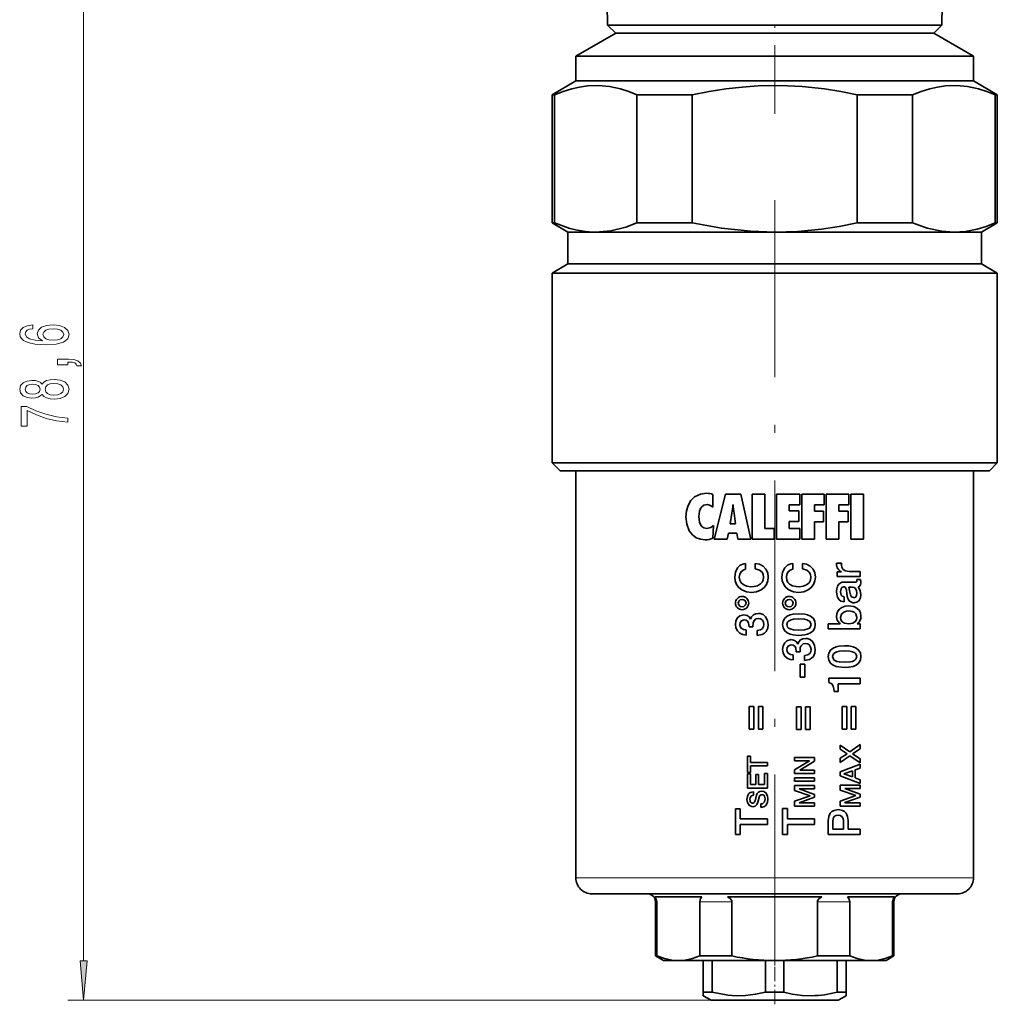
# Model space of a CAD drawing. Extents: x 0 to 210, y 0 to 297.
# Drawn here: x 65 to 126, y 105 to 167 of the extents above; entities that cross this region are included whole.
import ezdxf

# ---------------------------------------------------------------- set-up
doc = ezdxf.new("R2010")
doc.units = 0
doc.linetypes.add('DASHDOT', pattern=[18.5, 12, -3, 0.5, -3])

msp = doc.modelspace()

# ---------------------------------------------------------------- linework, layer by layer
at = {"color": 7, "lineweight": 13}
for p, q in [((69.024101, 108.214684), (69.024101, 181.783707)), ((124.978592, 113.424202), (99.982071, 113.424202)), ((124.982071, 113.424202), (124.978592, 113.424202)), ((105.073601, 111.924202), (104.982071, 111.924202)), ((109.78949, 111.924202), (107.766182, 111.924202)), ((117.19796, 111.924202), (115.174652, 111.924202)), ((119.97998, 111.924202), (119.890541, 111.924202)), ((119.982071, 111.924202), (119.97998, 111.924202)), ((108.482071, 105.724197), (68.024101, 105.724197))]:
    msp.add_line(p, q, dxfattribs=at)
at = {"color": 7, "linetype": 'DASHDOT', "lineweight": 13, "ltscale": 0.359937}
msp.add_line((112.482071, 161.457886), (112.482071, 175.855377), dxfattribs=at)
at = {"color": 7, "lineweight": 35}
for p, q in [((101.97319, 167.033081), (101.950912, 168.309113)), ((122.990952, 167.033081), (123.013229, 168.309113)), ((102.482071, 166.5242), (99.982071, 165.080826)), ((101.97319, 167.033081), (103.259659, 167.033081)), ((102.482071, 166.5242), (101.97319, 167.033081)), ((103.706245, 166.5242), (102.482071, 166.5242)), ((122.482071, 166.5242), (102.482071, 166.5242)), ((121.704483, 167.033081), (103.259659, 167.033081)), ((122.482071, 166.5242), (103.706245, 166.5242)), ((121.704483, 167.033081), (122.990952, 167.033081)), ((122.482071, 166.5242), (122.990952, 167.033081)), ((122.482071, 166.5242), (124.982071, 165.080826)), ((124.982071, 165.080826), (99.982071, 165.080826)), ((99.982071, 165.080826), (99.982071, 163.5242)), ((124.982071, 165.080826), (124.982071, 163.5242)), ((99.982071, 163.5242), (98.482071, 162.658173)), ((124.982071, 163.5242), (99.982071, 163.5242)), ((124.982071, 163.5242), (126.482071, 162.658173)), ((98.625664, 162.658173), (98.482071, 162.658173)), ((98.482071, 154.601547), (98.482071, 162.658173)), ((98.625664, 154.601547), (98.625664, 162.658173)), ((103.821815, 154.601547), (103.821815, 162.658173)), ((107.285919, 162.658173), (103.821815, 162.658173)), ((107.285919, 154.601547), (107.285919, 162.658173)), ((117.678223, 154.601547), (117.678223, 162.658173)), ((121.142326, 162.658173), (117.678223, 162.658173)), ((121.142326, 154.601547), (121.142326, 162.658173)), ((126.338478, 154.601547), (126.338478, 162.658173)), ((126.482071, 162.658173), (126.338478, 162.658173)), ((126.482071, 154.601547), (126.482071, 162.658173)), ((98.625664, 154.601547), (98.482071, 154.601547)), ((99.482071, 154.0242), (98.482071, 154.601547)), ((107.285919, 154.601547), (103.821815, 154.601547)), ((121.142326, 154.601547), (117.678223, 154.601547)), ((125.482071, 154.0242), (126.482071, 154.601547)), ((126.482071, 154.601547), (126.338478, 154.601547)), ((101.073502, 154.0242), (99.482071, 154.0242)), ((99.482071, 152.0242), (99.482071, 154.0242)), ((101.07032, 154.026291), (101.22374, 154.0242)), ((101.22374, 154.0242), (101.073502, 154.0242)), ((112.482071, 154.0242), (101.22374, 154.0242)), ((123.740402, 154.0242), (112.482071, 154.0242)), ((125.482071, 154.0242), (123.740402, 154.0242)), ((125.482071, 152.0242), (125.482071, 154.0242)), ((99.482071, 152.0242), (98.482071, 151.446854)), ((101.073502, 152.0242), (99.482071, 152.0242)), ((112.175316, 152.0242), (99.482071, 152.0242)), ((125.482071, 152.0242), (101.073502, 152.0242)), ((125.482071, 152.0242), (112.175316, 152.0242)), ((125.482071, 152.0242), (126.482071, 151.446854)), ((112.151718, 151.446854), (98.482071, 151.446854)), ((98.482071, 139.5242), (98.482071, 151.446854)), ((126.482071, 151.446854), (112.151718, 151.446854)), ((126.482071, 139.5242), (126.482071, 151.446854)), ((112.151718, 139.5242), (98.482071, 139.5242)), ((98.982071, 139.0242), (98.482071, 139.5242)), ((126.482071, 139.5242), (112.151718, 139.5242)), ((125.982071, 139.0242), (126.482071, 139.5242)), ((112.163521, 139.0242), (98.982071, 139.0242)), ((99.982071, 113.424202), (99.982071, 139.0242)), ((125.982071, 139.0242), (112.163521, 139.0242)), ((124.982071, 113.424202), (124.982071, 139.0242)), ((108.601768, 136.724976), (108.601768, 137.535599)), ((108.68325, 134.724396), (109.389839, 137.554382)), ((110.36187, 137.554382), (109.389839, 137.554382)), ((110.36187, 137.554382), (110.986465, 134.724396)), ((111.856873, 137.554382), (111.060539, 137.554382)), ((111.060539, 137.554382), (111.060539, 134.724396)), ((111.856873, 135.39241), (111.856873, 137.554382)), ((112.59137, 137.554382), (112.59137, 134.724396)), ((114.070862, 137.554382), (112.59137, 137.554382)), ((114.070862, 136.886368), (114.070862, 137.554382)), ((115.599968, 137.554382), (114.194717, 137.554382)), ((114.194717, 137.554382), (114.194717, 134.724396)), ((115.599968, 136.886368), (115.599968, 137.554382)), ((117.134766, 137.554382), (115.729507, 137.554382)), ((115.729507, 137.554382), (115.729507, 134.724396)), ((117.134766, 136.886368), (117.134766, 137.554382)), ((118.060455, 137.554382), (117.264122, 137.554382)), ((117.264122, 137.554382), (117.264122, 134.724396)), ((118.060455, 134.724396), (118.060455, 137.554382)), ((109.858368, 136.878799), (109.866119, 136.878799)), ((113.387703, 136.492249), (113.387703, 136.886368)), ((113.387703, 136.886368), (114.070862, 136.886368)), ((114.991051, 136.477264), (114.991051, 136.886368)), ((114.991051, 136.886368), (115.599968, 136.886368)), ((116.525841, 136.477264), (116.525841, 136.886368)), ((116.525841, 136.886368), (117.134766, 136.886368)), ((109.674744, 135.689026), (109.784126, 136.34584)), ((109.92469, 136.34584), (110.010643, 135.689026)), ((114.000587, 136.492249), (113.387703, 136.492249)), ((114.000587, 135.824081), (114.000587, 136.492249)), ((115.561043, 136.477264), (114.991051, 136.477264)), ((115.561043, 135.809082), (115.561043, 136.477264)), ((117.095657, 136.477264), (116.525841, 136.477264)), ((117.095657, 135.809082), (117.095657, 136.477264)), ((110.010643, 135.689026), (109.674744, 135.689026)), ((113.387703, 135.39241), (113.387703, 135.824081)), ((113.387703, 135.824081), (114.000587, 135.824081)), ((114.991051, 134.724396), (114.991051, 135.809082)), ((114.991051, 135.809082), (115.561043, 135.809082)), ((116.525841, 134.724396), (116.525841, 135.809082)), ((116.525841, 135.809082), (117.095657, 135.809082)), ((108.590057, 134.776947), (108.636742, 135.56897)), ((109.503181, 134.724396), (109.569496, 135.088547)), ((109.569496, 135.088547), (110.104179, 135.088547)), ((110.104179, 135.088547), (110.162743, 134.724396)), ((112.454254, 135.39241), (111.856873, 135.39241)), ((112.454254, 134.724396), (112.454254, 135.39241)), ((114.070862, 135.39241), (113.387703, 135.39241)), ((114.070862, 134.724396), (114.070862, 135.39241)), ((108.68325, 134.724396), (109.503181, 134.724396)), ((110.162743, 134.724396), (110.986465, 134.724396)), ((111.060539, 134.724396), (112.454254, 134.724396)), ((112.59137, 134.724396), (114.070862, 134.724396)), ((114.194717, 134.724396), (114.991051, 134.724396)), ((115.729507, 134.724396), (116.525841, 134.724396)), ((117.264122, 134.724396), (118.060455, 134.724396)), ((110.654289, 132.839447), (110.654289, 133.19223)), ((111.260971, 133.19516), (111.260971, 132.850815)), ((113.621536, 132.836334), (113.621536, 133.189117)), ((114.228218, 133.192032), (114.228218, 132.847702)), ((116.687309, 133.21994), (116.376907, 133.21994)), ((116.690063, 132.66684), (116.407913, 132.66684)), ((116.407913, 132.66684), (116.407913, 132.364868)), ((116.690063, 132.672516), (116.690063, 132.66684)), ((117.867081, 132.686478), (117.172722, 132.686478)), ((117.867081, 132.364868), (117.867081, 132.686478)), ((116.407913, 132.364868), (117.867081, 132.364868)), ((117.542381, 132.018814), (116.791695, 132.018814)), ((117.869843, 132.174011), (117.646942, 132.174011)), ((117.136032, 131.697037), (117.375984, 131.697037)), ((116.853882, 130.771347), (116.853882, 131.093109)), ((110.970383, 129.691833), (110.964699, 129.691833)), ((116.597046, 129.403641), (115.851875, 129.403641)), ((115.851875, 129.403641), (115.851875, 129.081863)), ((116.597046, 129.409332), (116.597046, 129.403641)), ((117.66658, 129.386749), (117.66658, 129.392273)), ((117.867081, 129.386749), (117.66658, 129.386749)), ((117.867081, 129.081863), (117.867081, 129.386749)), ((110.685295, 128.692749), (110.685295, 129.014526)), ((110.871506, 129.212097), (111.111458, 129.212097)), ((111.379486, 128.977829), (111.379486, 128.656067)), ((115.851875, 129.081863), (117.867081, 129.081863)), ((113.838753, 127.640778), (114.078705, 127.640778)), ((113.937622, 128.120682), (113.931938, 128.120682)), ((113.652542, 127.121597), (113.652542, 127.443375)), ((114.346733, 127.406685), (114.346733, 127.084915)), ((114.380661, 126.860123), (114.075775, 126.860123)), ((114.075775, 126.860123), (114.075775, 126.038803)), ((114.380661, 126.038803), (114.380661, 126.860123)), ((114.075775, 126.038803), (114.380661, 126.038803)), ((117.867081, 125.972153), (115.891495, 125.972153)), ((115.891495, 125.972153), (115.891495, 125.709633)), ((117.867081, 125.61937), (117.867081, 125.972153)), ((116.218781, 125.133957), (116.472855, 125.133957)), ((116.472855, 125.133957), (116.472855, 125.61937)), ((116.472855, 125.61937), (117.867081, 125.61937)), ((111.17347, 124.187752), (110.885628, 124.187752)), ((110.885628, 124.187752), (110.885628, 122.765442)), ((111.17347, 122.765442), (111.17347, 124.187752)), ((111.743629, 124.187752), (111.455795, 124.187752)), ((111.455795, 124.187752), (111.455795, 122.765442)), ((111.743629, 122.765442), (111.743629, 124.187752)), ((114.140717, 124.181717), (113.852875, 124.181717)), ((113.852875, 124.181717), (113.852875, 122.759407)), ((114.140717, 122.759407), (114.140717, 124.181717)), ((114.710876, 124.181717), (114.423042, 124.181717)), ((114.423042, 124.181717), (114.423042, 122.759407)), ((114.710876, 122.759407), (114.710876, 124.181717)), ((117.011841, 124.18808), (116.723999, 124.18808)), ((116.723999, 124.18808), (116.723999, 122.765778)), ((117.011841, 122.765778), (117.011841, 124.18808)), ((117.582001, 124.18808), (117.294167, 124.18808)), ((117.294167, 124.18808), (117.294167, 122.765778)), ((117.582001, 122.765778), (117.582001, 124.18808)), ((110.885628, 122.765442), (111.17347, 122.765442)), ((111.455795, 122.765442), (111.743629, 122.765442)), ((113.852875, 122.759407), (114.140717, 122.759407)), ((114.423042, 122.759407), (114.710876, 122.759407)), ((116.723999, 122.765778), (117.011841, 122.765778)), ((117.294167, 122.765778), (117.582001, 122.765778)), ((117.212364, 121.353996), (116.605507, 121.77034)), ((116.605507, 121.77034), (116.605507, 121.523323)), ((117.050102, 121.225143), (116.605507, 121.523323)), ((117.865036, 121.800308), (117.212364, 121.353996)), ((117.865036, 121.532104), (117.383415, 121.218086)), ((117.865036, 121.532104), (117.865036, 121.800308)), ((110.959702, 121.07785), (110.769188, 121.07785)), ((110.769188, 121.07785), (110.769188, 120.058449)), ((110.959702, 120.677536), (110.959702, 121.07785)), ((114.995956, 120.998367), (113.736427, 120.998367)), ((113.736427, 120.998367), (113.736427, 120.788391)), ((113.736427, 120.788391), (114.664192, 120.788391)), ((114.664192, 120.784943), (113.736427, 120.209953)), ((114.995956, 120.765472), (114.069916, 120.192215)), ((114.664192, 120.788391), (114.664192, 120.784943)), ((114.995956, 120.765472), (114.995956, 120.998367)), ((117.050102, 121.225143), (116.605507, 120.939377)), ((117.212364, 121.092857), (116.605507, 120.676689)), ((116.605507, 120.939377), (116.605507, 120.676689)), ((117.865036, 120.646545), (117.212364, 121.092857)), ((117.865036, 120.898895), (117.383415, 121.218086)), ((117.865036, 120.646545), (117.865036, 120.898895)), ((112.028717, 120.677536), (110.959702, 120.677536)), ((110.959702, 120.058449), (110.959702, 120.457047)), ((110.959702, 120.457047), (112.028717, 120.457047)), ((112.028717, 120.457047), (112.028717, 120.677536)), ((113.736427, 120.209953), (113.736427, 119.977066)), ((114.069916, 120.18705), (114.069916, 120.192215)), ((114.995956, 120.18705), (114.069916, 120.18705)), ((114.995956, 119.977066), (114.995956, 120.18705)), ((117.867081, 120.566429), (116.607559, 120.08136)), ((117.366165, 120.153709), (116.8246, 119.96492)), ((117.366165, 120.153709), (117.366165, 119.769066)), ((117.867081, 120.330093), (117.5336, 120.211754)), ((117.5336, 119.709114), (117.5336, 120.211754)), ((117.867081, 120.330093), (117.867081, 120.566429)), ((110.769188, 120.058449), (110.959702, 120.058449)), ((110.959702, 119.974045), (110.769188, 119.974045)), ((110.769188, 119.974045), (110.769188, 119.067299)), ((110.959702, 119.287781), (110.959702, 119.974045)), ((111.469574, 119.92289), (111.289566, 119.92289)), ((111.289566, 119.92289), (111.289566, 119.287781)), ((111.469574, 119.287781), (111.469574, 119.92289)), ((112.028717, 119.986275), (111.838203, 119.986275)), ((111.838203, 119.986275), (111.838203, 119.287781)), ((112.028717, 119.067299), (112.028717, 119.986275)), ((113.736427, 119.977066), (114.995956, 119.977066)), ((114.995956, 119.716621), (113.736427, 119.716621)), ((113.736427, 119.716621), (113.736427, 119.496132)), ((113.736427, 119.496132), (114.995956, 119.496132)), ((114.995956, 119.496132), (114.995956, 119.716621)), ((116.607559, 120.08136), (116.607559, 119.846748)), ((117.867081, 119.363403), (116.607559, 119.846748)), ((116.8246, 119.963196), (116.8246, 119.96492)), ((116.8246, 119.959579), (116.8246, 119.963196)), ((117.366165, 119.769066), (116.8246, 119.959579)), ((117.867081, 119.59095), (117.5336, 119.709114)), ((117.867081, 119.363403), (117.867081, 119.59095)), ((110.769188, 119.067299), (112.028717, 119.067299)), ((111.289566, 119.287781), (110.959702, 119.287781)), ((111.838203, 119.287781), (111.469574, 119.287781)), ((114.995956, 119.232239), (113.736427, 119.232239)), ((113.736427, 119.232239), (113.736427, 118.925278)), ((114.722588, 118.586624), (113.736427, 118.925278)), ((114.023926, 119.018814), (114.023926, 119.022255)), ((114.023926, 119.022255), (114.995956, 119.022255)), ((114.995956, 118.669655), (114.023926, 119.018814)), ((114.995956, 119.022255), (114.995956, 119.232239)), ((117.867081, 119.245926), (116.607559, 119.245926)), ((116.607559, 119.245926), (116.607559, 118.938965)), ((117.593712, 118.600311), (116.607559, 118.938965)), ((116.89505, 119.032501), (116.89505, 119.035942)), ((116.89505, 119.035942), (117.867081, 119.035942)), ((117.867081, 118.683167), (116.89505, 119.032501)), ((117.867081, 119.035942), (117.867081, 119.245926)), ((111.141426, 118.619781), (111.141426, 118.840263)), ((111.245468, 118.266998), (111.342453, 118.630455)), ((111.428925, 118.175362), (111.532967, 118.551048)), ((114.722588, 118.583183), (113.736427, 118.235573)), ((114.995956, 118.487923), (114.023926, 118.138588)), ((114.722588, 118.586624), (114.722588, 118.583183)), ((114.995956, 118.487923), (114.995956, 118.669655)), ((117.593712, 118.59687), (116.607559, 118.24926)), ((116.607559, 118.24926), (116.607559, 117.938858)), ((117.867081, 118.50161), (116.89505, 118.152275)), ((117.593712, 118.600311), (117.593712, 118.59687)), ((117.867081, 118.50161), (117.867081, 118.683167)), ((110.318398, 117.771767), (110.013504, 117.771767)), ((110.013504, 117.771767), (110.013504, 116.140511)), ((110.318398, 117.131149), (110.318398, 117.771767)), ((111.608757, 118.06942), (111.608757, 117.848938)), ((113.285637, 117.77565), (112.980751, 117.77565)), ((112.980751, 117.77565), (112.980751, 116.144394)), ((113.285637, 117.135033), (113.285637, 117.77565)), ((113.736427, 118.235573), (113.736427, 117.925171)), ((113.736427, 117.925171), (114.995956, 117.925171)), ((114.023926, 118.135147), (114.023926, 118.138588)), ((114.995956, 118.135147), (114.023926, 118.135147)), ((114.995956, 117.925171), (114.995956, 118.135147)), ((116.607559, 117.938858), (117.867081, 117.938858)), ((116.89505, 118.148834), (116.89505, 118.152275)), ((117.867081, 118.148834), (116.89505, 118.148834)), ((117.867081, 117.938858), (117.867081, 118.148834)), ((112.028717, 117.131149), (110.318398, 117.131149)), ((112.028717, 116.778374), (112.028717, 117.131149)), ((114.995956, 117.135033), (113.285637, 117.135033)), ((114.995956, 116.782257), (114.995956, 117.135033)), ((115.851875, 116.140511), (115.851875, 117.029518)), ((116.139885, 116.493294), (116.139885, 117.015396)), ((116.808746, 117.00988), (116.808746, 116.493294)), ((117.096588, 116.493294), (117.096588, 117.029518)), ((110.318398, 116.140511), (110.318398, 116.778374)), ((110.318398, 116.778374), (112.028717, 116.778374)), ((113.285637, 116.144394), (113.285637, 116.782257)), ((113.285637, 116.782257), (114.995956, 116.782257)), ((116.808746, 116.493294), (116.139885, 116.493294)), ((117.867081, 116.493294), (117.096588, 116.493294)), ((117.867081, 116.140511), (117.867081, 116.493294)), ((110.013504, 116.140511), (110.318398, 116.140511)), ((112.980751, 116.144394), (113.285637, 116.144394)), ((115.851875, 116.140511), (117.867081, 116.140511)), ((123.978867, 112.424202), (100.982071, 112.424202)), ((104.940033, 112.224197), (107.899757, 112.224197)), ((109.522346, 112.224197), (115.441795, 112.224197)), ((117.064384, 112.224197), (120.024117, 112.224197)), ((123.982071, 112.424202), (123.978867, 112.424202)), ((104.982071, 108.512878), (104.982071, 111.924202)), ((105.073601, 108.512878), (105.073601, 111.924202)), ((107.766182, 108.512878), (107.766182, 111.924202)), ((109.78949, 108.512878), (109.78949, 111.924202)), ((115.174652, 108.512878), (115.174652, 111.924202)), ((117.19796, 108.512878), (117.19796, 111.924202)), ((119.890541, 108.512878), (119.890541, 111.924202)), ((119.982071, 108.512878), (119.982071, 111.924202)), ((105.073601, 108.512878), (104.982071, 108.512878)), ((105.482071, 108.224197), (104.982071, 108.512878)), ((109.78949, 108.512878), (107.766182, 108.512878)), ((117.19796, 108.512878), (115.174652, 108.512878)), ((119.482071, 108.224197), (119.982071, 108.512878)), ((119.97998, 108.512878), (119.890541, 108.512878)), ((119.982071, 108.512878), (119.97998, 108.512878)), ((106.419891, 108.224197), (105.482071, 108.224197)), ((112.482048, 108.224197), (106.419891, 108.224197)), ((107.982071, 108.224197), (107.982071, 106.243813)), ((108.552788, 108.224197), (108.552788, 106.243813)), ((111.911354, 108.224197), (111.911354, 106.243813)), ((118.544235, 108.224197), (112.482048, 108.224197)), ((113.052788, 108.224197), (113.052788, 106.243813)), ((116.411354, 108.224197), (116.411354, 106.243813)), ((116.982071, 108.224197), (116.982071, 106.243813)), ((119.480125, 108.224197), (118.544235, 108.224197)), ((119.482071, 108.224197), (119.480125, 108.224197)), ((107.982071, 106.243813), (108.552788, 106.243813)), ((107.982071, 106.012878), (107.982071, 106.243813)), ((108.482071, 105.724197), (107.982071, 106.012878)), ((111.911354, 106.243813), (113.052788, 106.243813)), ((116.411354, 106.243813), (116.982071, 106.243813)), ((116.482071, 105.724197), (116.982071, 106.012878)), ((116.982071, 106.243813), (116.982071, 106.012878)), ((108.482071, 105.724197), (114.563255, 105.724197)), ((114.563255, 105.724197), (116.482071, 105.724197))]:
    msp.add_line(p, q, dxfattribs=at)
at = {"color": 7, "linetype": 'DASHDOT', "lineweight": 13}
msp.add_line((112.482071, 107.913651), (112.482071, 156.034256), dxfattribs=at)
at = {"color": 7, "linetype": 'DASHDOT', "lineweight": 13, "ltscale": 0.075}
msp.add_line((112.482071, 105.474197), (112.482071, 108.474197), dxfattribs=at)
at = {"color": 7, "lineweight": 35}
for points in [[(98.625664, 162.658173), (99.176697, 162.872116), (99.723541, 163.038208), (100.213402, 163.145401), (100.701042, 163.211304), (101.39402, 163.232956), (102.087883, 163.169495), (102.785637, 163.021881), (103.301872, 162.861267), (103.821815, 162.658173)], [(107.285919, 162.658173), (108.354538, 162.866302), (109.415276, 163.02951), (110.428375, 163.142441), (111.436668, 163.211304), (112.822624, 163.232956), (114.21035, 163.169495), (115.605858, 163.021881), (116.638336, 162.861267), (117.678223, 162.658173)], [(121.142326, 162.658173), (121.693352, 162.872116), (122.240204, 163.038208), (122.730064, 163.145401), (123.217697, 163.211304), (123.910675, 163.232956), (124.604546, 163.169495), (125.302292, 163.021881), (125.818535, 162.861267), (126.338478, 162.658173)], [(101.07032, 154.026291), (100.581085, 154.060791), (100.09108, 154.137299), (99.599838, 154.254883), (98.625664, 154.601547)], [(101.22374, 154.0242), (102.168365, 154.103043), (103.116875, 154.33606), (103.821815, 154.601547)], [(107.285919, 154.601547), (109.136559, 154.268753), (110.977486, 154.07431), (112.482056, 154.0242)], [(112.482056, 154.0242), (113.947586, 154.071747), (115.416954, 154.213089), (116.545761, 154.382355), (117.678223, 154.601547)], [(121.142326, 154.601547), (122.067642, 154.268753), (122.988113, 154.07431), (123.740395, 154.0242)], [(123.740395, 154.0242), (124.47316, 154.071747), (125.20784, 154.213089), (125.772247, 154.382355), (126.338478, 154.601547)], [(106.903687, 136.120697), (106.932991, 136.492401), (107.032661, 136.845123), (107.206055, 137.141525), (107.448143, 137.369522), (107.824692, 137.548126), (108.19577, 137.603119)], [(107.715691, 136.139313), (107.760254, 136.482925), (107.824425, 136.643326), (107.913605, 136.764771), (108.03492, 136.849854), (108.230904, 136.889984)], [(108.601768, 136.724976), (108.453903, 136.837372), (108.230904, 136.889984)], [(106.903687, 136.120697), (106.95134, 135.661102), (107.111656, 135.240982), (107.303482, 134.992416), (107.550262, 134.810867), (107.821068, 134.70871), (108.10981, 134.675659)], [(107.715691, 136.139313), (107.75795, 135.793518), (107.819839, 135.633209), (107.906113, 135.512726), (108.024284, 135.42836), (108.215233, 135.388794)], [(108.636742, 135.56897), (108.466431, 135.447098), (108.215233, 135.388794)], [(109.965614, 132.337158), (110.009972, 132.645813), (110.146408, 132.917206), (110.319466, 133.07811), (110.538017, 133.172424), (110.654289, 133.19223)], [(112.076599, 132.337158), (112.040527, 132.602844), (111.928993, 132.841217), (111.749207, 133.027039), (111.517929, 133.146484), (111.260971, 133.19516)], [(112.932861, 132.33403), (112.976776, 132.641235), (113.112267, 132.912292), (113.285423, 133.074158), (113.504707, 133.169174), (113.621536, 133.189117)], [(115.043846, 132.33403), (115.007324, 132.601288), (114.894768, 132.840225), (114.714935, 133.02504), (114.484375, 133.143646), (114.228218, 133.192032)], [(116.368469, 133.098679), (116.408577, 132.926559), (116.509155, 132.782227), (116.595253, 132.713104), (116.690063, 132.672516)], [(110.253456, 132.337158), (110.28093, 132.523392), (110.365921, 132.674835), (110.495239, 132.777924), (110.654289, 132.839447)], [(111.788765, 132.337158), (111.76339, 132.504074), (111.686745, 132.646072), (111.533997, 132.771606), (111.260971, 132.850815)], [(113.220703, 132.33403), (113.248055, 132.519897), (113.332817, 132.671326), (113.462219, 132.774658), (113.621536, 132.836334)], [(114.756004, 132.33403), (114.730461, 132.50148), (114.653481, 132.643585), (114.500763, 132.768738), (114.228218, 132.847702)], [(116.673187, 133.081619), (116.697243, 132.947876), (116.76799, 132.834213), (116.911629, 132.734924), (117.172722, 132.686478)], [(109.965614, 132.337158), (109.994301, 132.091736), (110.083176, 131.865204), (110.226547, 131.675598), (110.413887, 131.529907), (110.705139, 131.410538), (111.021164, 131.372009)], [(110.253456, 132.337158), (110.281563, 132.146637), (110.369255, 131.982849), (110.534332, 131.84256), (110.738312, 131.759857), (110.959724, 131.726334), (111.185234, 131.736099), (111.401848, 131.791595), (111.592575, 131.901367), (111.691055, 132.006943), (111.757324, 132.136658), (111.788765, 132.337158)], [(112.076599, 132.337158), (112.048233, 132.093109), (111.960175, 131.867233), (111.816986, 131.676895), (111.629158, 131.530365), (111.337044, 131.410492), (111.021164, 131.372009)], [(112.932861, 132.33403), (112.961227, 132.08992), (113.049347, 131.864014), (113.192612, 131.67366), (113.380501, 131.527176), (113.672607, 131.407364), (113.988411, 131.368896)], [(114.756004, 132.33403), (114.727875, 132.143494), (114.640167, 131.979675), (114.475113, 131.839417), (114.271179, 131.756729), (114.049835, 131.723221), (113.824387, 131.732971), (113.607765, 131.788452), (113.416992, 131.898193), (113.318466, 132.003754), (113.252151, 132.133469), (113.220703, 132.33403)], [(115.043846, 132.33403), (115.015129, 132.088531), (114.926208, 131.861954), (114.782822, 131.672363), (114.59549, 131.526703), (114.304337, 131.407394), (113.988411, 131.368896)], [(116.368469, 131.434525), (116.382629, 131.602936), (116.428879, 131.763458), (116.51355, 131.899445), (116.71302, 132.011719), (116.791695, 132.018814)], [(117.652451, 132.09494), (117.647621, 132.06131), (117.620255, 132.030762), (117.599655, 132.023743), (117.542381, 132.018814)], [(117.906532, 131.970749), (117.887512, 131.847687), (117.796379, 131.744705), (117.72876, 131.722534)], [(116.368469, 131.434525), (116.382858, 131.244705), (116.43335, 131.06366), (116.530357, 130.911499), (116.635391, 130.830231), (116.853882, 130.771347)], [(116.622368, 131.414886), (116.653732, 131.603424), (116.705383, 131.67746), (116.819946, 131.716858)], [(116.622368, 131.414886), (116.670769, 131.204193), (116.735535, 131.133713), (116.853882, 131.093109)], [(117.025963, 131.279327), (116.991417, 131.523422), (116.963448, 131.626236), (116.926018, 131.681), (116.867828, 131.711548), (116.819946, 131.716858)], [(117.025963, 131.279327), (117.06311, 131.059998), (117.09819, 130.95575), (117.184113, 130.824646), (117.395691, 130.723618), (117.48037, 130.717773)], [(117.136032, 131.697037), (117.175934, 131.605255), (117.211212, 131.386017), (117.241814, 131.21965), (117.30806, 131.097961), (117.436264, 131.041), (117.466248, 131.039551)], [(117.652451, 131.335815), (117.629738, 131.480499), (117.557938, 131.61412), (117.478462, 131.675079), (117.375984, 131.697037)], [(117.652451, 131.335815), (117.618347, 131.156403), (117.569153, 131.081421), (117.466248, 131.039551)], [(117.906532, 131.217316), (117.863777, 131.488129), (117.72876, 131.722534)], [(110.182838, 130.701111), (110.221054, 130.821808), (110.318741, 130.908142), (110.431252, 130.935349)], [(110.182838, 130.701111), (110.221054, 130.580383), (110.318748, 130.494034), (110.431221, 130.466797)], [(110.679619, 130.701111), (110.641441, 130.580414), (110.543762, 130.494034), (110.431221, 130.466797)], [(110.679619, 130.701111), (110.641441, 130.821793), (110.543755, 130.908142), (110.431252, 130.935349)], [(113.150078, 130.697983), (113.18821, 130.818558), (113.285851, 130.904968), (113.398499, 130.932236)], [(113.150078, 130.697983), (113.18821, 130.577408), (113.285858, 130.490997), (113.398468, 130.463684)], [(113.646866, 130.697983), (113.608757, 130.577393), (113.511147, 130.490997), (113.398468, 130.463684)], [(113.646866, 130.697983), (113.608757, 130.818573), (113.511139, 130.904968), (113.398499, 130.932236)], [(117.906532, 131.217316), (117.879318, 131.026138), (117.794792, 130.86203), (117.68824, 130.770142), (117.48037, 130.717773)], [(110.970383, 129.691833), (111.031555, 129.842957), (111.143013, 129.95752), (111.292473, 130.027435), (111.464233, 130.050293)], [(112.068161, 129.35025), (112.028641, 129.611664), (111.907799, 129.839813), (111.755997, 129.972382), (111.565292, 130.042023), (111.464233, 130.050293)], [(112.980751, 129.350067), (113.013268, 129.56395), (113.116798, 129.746521), (113.275543, 129.876846), (113.465843, 129.960327), (113.643982, 130.003647), (114.00808, 130.033051)], [(115.035408, 129.350067), (115.002457, 129.565231), (114.898056, 129.748032), (114.7397, 129.87738), (114.5504, 129.960297), (114.372696, 130.00354), (114.00808, 130.033051)], [(116.368469, 129.843918), (116.39032, 130.031601), (116.459206, 130.2005), (116.568672, 130.333954), (116.709419, 130.430923), (116.920364, 130.504517), (117.144478, 130.526917)], [(116.622368, 129.800598), (116.688278, 130.012421), (116.822357, 130.128906), (116.993454, 130.190582), (117.138962, 130.205139)], [(117.652451, 129.801544), (117.586372, 130.022644), (117.482758, 130.118713), (117.352242, 130.176346), (117.138962, 130.205139)], [(117.906532, 129.897491), (117.882431, 130.07724), (117.808952, 130.23465), (117.655075, 130.386536), (117.460823, 130.479736), (117.144478, 130.526917)], [(110.013504, 129.347488), (110.04689, 129.575119), (110.148636, 129.777939), (110.27977, 129.898972), (110.54129, 129.971222)], [(110.281708, 129.341812), (110.309853, 129.485077), (110.391342, 129.59285), (110.561104, 129.64946)], [(110.964699, 129.691833), (110.881371, 129.834793), (110.754257, 129.928192), (110.54129, 129.971222)], [(110.871506, 129.212097), (110.836334, 129.457321), (110.776535, 129.558548), (110.68335, 129.626328), (110.561104, 129.64946)], [(111.111458, 129.212097), (111.124527, 129.455795), (111.160088, 129.566162), (111.300377, 129.702301), (111.447357, 129.728516)], [(111.800133, 129.35025), (111.777344, 129.498123), (111.707405, 129.620941), (111.593872, 129.701202), (111.447357, 129.728516)], [(113.248947, 129.350037), (113.29734, 129.509537), (113.354767, 129.56958), (113.510773, 129.649902), (113.669106, 129.687698), (114.00808, 129.711273)], [(114.76738, 129.350067), (114.718575, 129.510071), (114.66098, 129.569992), (114.505096, 129.650024), (114.34713, 129.687698), (114.00808, 129.711273)], [(116.368469, 129.843918), (116.41906, 129.620361), (116.556778, 129.438004), (116.597046, 129.409332)], [(116.622368, 129.800598), (116.647743, 129.651123), (116.72438, 129.530563), (116.875343, 129.434875), (117.138962, 129.392273)], [(117.652451, 129.801544), (117.625221, 129.654236), (117.546478, 129.535202), (117.396828, 129.438385), (117.138962, 129.392273)], [(110.013504, 129.347488), (110.044807, 129.133636), (110.140892, 128.948105), (110.290924, 128.81073), (110.478783, 128.725922), (110.685295, 128.692749)], [(110.281708, 129.341812), (110.303688, 129.222809), (110.366455, 129.127426), (110.511322, 129.039612), (110.685295, 129.014526)], [(111.800133, 129.35025), (111.780457, 129.217438), (111.720673, 129.107635), (111.599854, 129.016922), (111.379486, 128.977829)], [(112.068161, 129.35025), (112.040482, 129.119308), (111.948547, 128.916656), (111.839165, 128.800812), (111.701195, 128.719513), (111.379486, 128.656067)], [(112.980751, 129.350067), (113.013268, 129.136169), (113.116798, 128.953598), (113.275543, 128.823273), (113.465843, 128.739807), (113.643982, 128.696487), (114.00808, 128.667068)], [(113.248947, 129.350037), (113.29734, 129.190536), (113.354767, 129.130493), (113.510773, 129.050171), (113.669106, 129.01239), (114.00808, 128.988831)], [(115.035408, 129.350067), (115.002457, 129.134903), (114.898056, 128.952103), (114.7397, 128.822739), (114.5504, 128.739838), (114.372696, 128.696579), (114.00808, 128.667068)], [(114.76738, 129.350067), (114.718582, 129.189987), (114.660995, 129.130066), (114.505104, 129.050049), (114.347137, 129.012405), (114.00808, 128.988831)], [(112.980751, 127.776344), (113.013832, 128.002991), (113.114914, 128.205521), (113.24601, 128.327179), (113.508537, 128.400085)], [(113.931938, 128.120682), (113.848763, 128.263489), (113.721794, 128.356903), (113.508537, 128.400085)], [(113.937622, 128.120682), (113.998962, 128.272018), (114.110703, 128.386597), (114.260162, 128.456268), (114.43148, 128.478973)], [(114.078705, 127.640778), (114.091835, 127.884933), (114.127541, 127.995438), (114.268135, 128.131363), (114.414597, 128.157379)], [(114.76738, 127.779099), (114.744469, 127.927246), (114.674301, 128.050125), (114.560806, 128.130157), (114.414597, 128.157379)], [(115.035408, 127.779099), (114.995468, 128.041794), (114.873741, 128.270172), (114.721977, 128.40184), (114.531944, 128.470795), (114.43148, 128.478973)], [(112.980751, 127.776344), (113.011719, 127.563538), (113.107086, 127.378326), (113.257072, 127.24028), (113.445412, 127.154953), (113.652542, 127.121597)], [(113.248947, 127.77066), (113.277023, 127.913681), (113.358406, 128.0215), (113.528343, 128.078308)], [(113.248947, 127.77066), (113.270821, 127.651947), (113.333382, 127.556595), (113.478317, 127.468552), (113.652542, 127.443375)], [(113.838753, 127.640778), (113.803696, 127.885834), (113.744041, 127.987083), (113.650887, 128.055054), (113.528343, 128.078308)], [(114.76738, 127.779099), (114.747581, 127.645905), (114.687553, 127.535995), (114.566704, 127.445511), (114.346733, 127.406685)], [(115.035408, 127.779099), (115.007362, 127.546783), (114.914497, 127.343658), (114.804832, 127.228424), (114.667076, 127.147781), (114.346733, 127.084915)], [(115.851875, 127.337097), (115.887085, 127.558853), (115.997719, 127.744614), (116.160843, 127.87204), (116.352089, 127.95208), (116.526207, 127.992584), (116.879204, 128.020081)], [(116.120071, 127.337067), (116.171867, 127.501251), (116.231934, 127.561325), (116.391495, 127.640076), (116.548096, 127.675995), (116.879204, 127.698311)], [(117.906532, 127.337067), (117.869888, 127.562859), (117.756821, 127.748825), (117.595619, 127.873138), (117.407753, 127.951637), (117.146225, 128.005005), (116.879204, 128.020081)], [(117.638504, 127.337097), (117.585381, 127.502991), (117.524933, 127.562576), (117.366142, 127.640335), (117.210754, 127.675934), (116.879204, 127.698311)], [(115.851875, 127.337097), (115.887077, 127.115311), (115.997688, 126.929527), (116.16082, 126.802094), (116.352074, 126.722076), (116.526199, 126.68158), (116.879204, 126.654099)], [(116.120071, 127.337067), (116.17186, 127.172859), (116.231926, 127.11277), (116.391487, 127.033981), (116.54808, 126.998032), (116.879204, 126.9757)], [(117.638504, 127.337097), (117.585396, 127.17112), (117.524956, 127.111511), (117.366165, 127.033707), (117.21077, 126.998093), (116.879204, 126.9757)], [(117.906532, 127.337067), (117.869888, 127.111275), (117.756821, 126.925308), (117.595619, 126.801003), (117.407753, 126.722519), (117.146225, 126.669167), (116.879204, 126.654099)], [(116.218781, 125.133957), (116.205688, 125.311996), (116.15773, 125.478661), (116.067406, 125.615234), (115.891495, 125.709633)], [(112.058685, 118.374657), (112.027428, 118.590897), (111.922966, 118.772972), (111.807877, 118.849594), (111.663536, 118.87558)], [(110.739212, 118.356918), (110.763878, 118.539169), (110.841377, 118.696678), (110.941147, 118.787086), (111.141426, 118.840263)], [(110.739212, 118.356918), (110.771103, 118.158463), (110.871506, 117.99192), (110.977821, 117.921219), (111.109734, 117.896652)], [(110.91922, 118.348129), (110.937477, 118.47451), (111.023376, 118.586067), (111.141426, 118.619781)], [(110.91922, 118.348129), (110.935616, 118.236076), (110.958984, 118.185226), (111.017967, 118.131065), (111.083206, 118.117142)], [(111.878677, 118.388786), (111.839905, 118.200821), (111.708221, 118.08461), (111.608757, 118.06942)], [(112.058685, 118.374657), (112.033432, 118.176003), (111.949631, 118.00444), (111.837189, 117.906715), (111.608757, 117.848938)], [(111.878677, 118.388786), (111.841644, 118.56176), (111.797829, 118.616089), (111.687881, 118.65509)], [(111.428925, 118.175362), (111.363495, 118.026695), (111.263809, 117.933937), (111.109734, 117.896652)], [(115.851875, 117.029518), (115.879303, 117.275261), (115.973885, 117.486992), (116.082123, 117.597778), (116.213348, 117.669632), (116.476639, 117.715439)], [(117.096588, 117.029518), (117.069824, 117.276306), (116.975922, 117.488174), (116.86895, 117.598183), (116.739227, 117.669594), (116.476639, 117.715439)], [(116.139885, 117.015396), (116.183472, 117.223091), (116.249191, 117.300301), (116.349258, 117.347923), (116.474228, 117.362663)], [(116.808746, 117.00988), (116.782608, 117.161537), (116.695007, 117.290314), (116.596863, 117.344635), (116.474228, 117.362663)], [(105.073601, 111.924202), (105.017776, 112.122032), (104.940025, 112.224197)], [(107.766182, 111.924202), (107.822006, 112.122032), (107.899757, 112.224197)], [(109.78949, 111.924202), (109.781853, 111.976509), (109.743927, 112.051498), (109.677841, 112.122032), (109.522339, 112.224197)], [(115.174652, 111.924202), (115.182289, 111.976509), (115.220215, 112.051498), (115.286301, 112.122032), (115.441803, 112.224197)], [(117.19796, 111.924202), (117.142136, 112.122032), (117.064384, 112.224197)], [(119.890541, 111.924202), (119.946365, 112.122032), (120.024117, 112.224197)], [(105.073601, 108.512878), (105.545349, 108.34845), (106.014816, 108.251175), (106.419891, 108.224197)], [(106.419891, 108.224197), (106.860832, 108.256149), (107.303146, 108.350906), (107.766182, 108.512878)], [(117.19796, 108.512878), (117.669708, 108.34845), (118.139168, 108.251175), (118.544243, 108.224197)], [(118.544243, 108.224197), (118.985191, 108.256149), (119.427505, 108.350906), (119.890541, 108.512878)], [(108.552788, 106.243813), (109.533165, 106.054321), (110.087402, 106.014664), (110.641251, 106.027153), (111.275452, 106.104378), (111.911354, 106.243813)], [(114.824059, 106.013596), (114.207581, 106.036301), (113.589645, 106.122208), (113.052788, 106.243813)]]:
    msp.add_lwpolyline(points, dxfattribs=at)
at = {"color": 7, "lineweight": 13}
for points in [[(65.832458, 148.188751), (65.482315, 148.139465), (65.222946, 148.02536), (65.058685, 147.848984), (65.002487, 147.620743), (65.032745, 147.467712), (65.114883, 147.335434), (65.248886, 147.218719), (65.439087, 147.120163), (65.676834, 147.042358), (65.966461, 146.985291), (66.307968, 146.948975), (66.692688, 146.938614), (67.306519, 146.980103), (67.75177, 147.107193), (68.019775, 147.312103), (68.110558, 147.592209), (68.032745, 147.843796), (67.829575, 148.035736), (67.509689, 148.160217), (67.103348, 148.204315), (66.692688, 148.160217), (66.377129, 148.040924), (66.178284, 147.856766), (66.109116, 147.628525), (66.195572, 147.382126), (66.441971, 147.197968), (65.966461, 147.236877), (65.624969, 147.319885), (65.421799, 147.44696), (65.352631, 147.623337), (65.387215, 147.753021), (65.477997, 147.851578), (65.629288, 147.916412), (65.832458, 147.950134)], [(67.107674, 147.952728), (67.380005, 147.924194), (67.587502, 147.851578), (67.72583, 147.734863), (67.769058, 147.589615), (67.72583, 147.436584), (67.591827, 147.319885), (67.384331, 147.244659), (67.112, 147.221313), (66.843987, 147.247253), (66.640816, 147.319885), (66.511131, 147.439178), (66.463577, 147.599991), (66.511131, 147.740051), (66.63649, 147.851578), (66.839661, 147.924194)], [(68.024101, 145.675934), (68.024101, 145.849701), (68.106232, 145.849701), (68.313728, 145.836731), (68.460701, 145.795242), (68.555801, 145.72261), (68.603348, 145.613678), (68.897301, 145.613678), (68.82814, 145.792648), (68.668198, 145.924927), (68.413147, 146.005325), (68.071655, 146.033859), (67.375687, 146.033859), (67.375687, 145.675934)], [(66.407387, 143.821899), (66.528427, 143.689621), (66.697006, 143.598846), (66.908829, 143.541779), (67.163872, 143.523621), (67.548599, 143.565125), (67.846863, 143.684433), (68.037071, 143.878952), (68.110558, 144.143509), (68.037071, 144.405472), (67.846863, 144.599991), (67.548599, 144.719299), (67.163872, 144.763397), (66.908829, 144.742645), (66.697006, 144.688171), (66.528427, 144.594803), (66.407387, 144.465118), (66.303635, 144.568863), (66.160988, 144.641495), (65.988083, 144.685577), (65.77626, 144.701141), (65.469345, 144.659637), (65.222946, 144.55072), (65.063004, 144.374344), (65.002487, 144.143509), (65.063004, 143.91008), (65.222946, 143.733704), (65.469345, 143.622177), (65.77626, 143.583282), (65.988083, 143.596252), (66.160988, 143.640335)], [(65.810844, 143.829681), (65.620644, 143.850433), (65.473663, 143.912674), (65.382889, 144.01123), (65.348312, 144.143509), (65.382889, 144.273193), (65.473663, 144.37175), (65.620644, 144.43399), (65.810844, 144.457336), (66.005371, 144.43399), (66.156662, 144.37175), (66.256088, 144.273193), (66.286346, 144.143509), (66.25177, 144.01123), (66.156662, 143.912674), (66.005371, 143.850433)], [(67.155228, 143.772614), (66.926117, 143.795959), (66.753204, 143.87117), (66.640816, 143.987885), (66.601913, 144.143509), (66.640816, 144.296539), (66.753204, 144.413254), (66.926117, 144.488464), (67.155228, 144.514404), (67.401627, 144.488464), (67.587502, 144.413254), (67.708542, 144.296539), (67.747444, 144.143509), (67.708542, 143.987885), (67.587502, 143.87117), (67.401627, 143.795959)], [(68.024101, 142.071609), (68.024101, 142.333557), (67.310844, 142.419159), (66.645142, 142.56958), (66.026978, 142.782272), (65.447731, 143.059784), (65.088943, 143.059784), (65.088943, 141.825211), (65.482315, 141.825211), (65.482315, 142.810791), (66.065887, 142.525497), (66.6754, 142.310226), (67.323814, 142.15979)], [(68.806213, 108.214684), (69.024101, 105.724197), (69.241989, 108.214684)]]:
    msp.add_lwpolyline(points, close=True, dxfattribs=at)
at = {"color": 7, "lineweight": 35}
for centre, radius, start, end in [((108.217628, 136.466278), 1.13662, 70.239883, 91.101698), ((98.926109, 138.109604), 11.0006, 350.773516, 353.576398), ((128.326233, 138.611511), 18.540608, 185.362213, 187.019148), ((108.112312, 135.845551), 1.170023, 269.87745, 294.088121), ((117.106705, 133.107361), 0.738264, 171.23037, 180.673984), ((117.694054, 133.042419), 1.021813, 169.999857, 177.801121), ((117.202965, 132.103851), 0.449516, 358.864376, 8.979267), ((117.109299, 131.931015), 0.798452, 2.853297, 17.718796), ((110.430275, 130.700134), 0.41675, 179.866106, 270.130447), ((110.430199, 130.702118), 0.416663, 89.854642, 180.138661), ((110.432274, 130.700027), 0.416641, 269.855266, 0.14846), ((110.43232, 130.702179), 0.416599, 359.852643, 90.147193), ((113.397514, 130.697021), 0.41675, 179.866092, 270.130454), ((113.397438, 130.699005), 0.416663, 89.854642, 180.138675), ((113.399521, 130.696899), 0.416641, 269.855273, 0.148457), ((113.399567, 130.699066), 0.416599, 359.852644, 90.147193), ((111.664146, 118.54258), 0.333041, 90.105181, 164.721719), ((111.674942, 118.506126), 0.148604, 85.035705, 162.442498), ((100.982071, 113.424202), 1, 179.999995, 269.999997), ((123.982071, 113.424202), 1, 269.999997, 359.999999), ((104.482071, 111.924202), 0.5, 0.000002, 89.999996), ((120.482071, 111.924202), 0.5, 90.000003, 179.999991), ((112.537697, 121.380112), 13.15668, 257.943805, 269.757703), ((112.426437, 121.380188), 13.156756, 270.242264, 282.056162), ((114.675079, 112.586525), 6.575275, 271.298369, 285.3093)]:
    msp.add_arc(centre, radius, start, end, dxfattribs=at)
for centre, major_axis, ratio, start_param, end_param in [((110.339424, 137.865555), (7.40947, -8.41806), 0.182526, 6.235156261, 6.487666427), ((106.223854, 127.433014), (4.931259, -9.299149), 0.113159, 6.223236192, 6.402860133)]:
    msp.add_ellipse(centre, major_axis=major_axis, ratio=ratio, start_param=start_param, end_param=end_param, dxfattribs=at)
at = {"color": 7, "lineweight": 13}
msp.add_solid([(68.806213, 108.214684), (69.024101, 105.724197), (68.806213, 108.214684), (69.241989, 108.214684)], dxfattribs=at)

doc.saveas('drawing.dxf')
